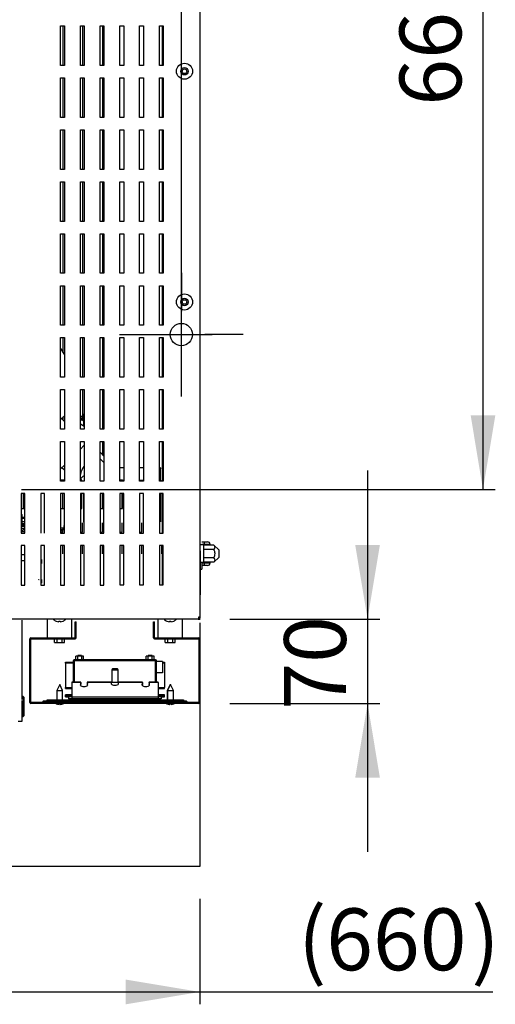
# Model space of a CAD drawing. Units: millimetres. Extents: x 200 to 8064, y 1267 to 5526.
# Drawn here: x 1752 to 2137, y 1335 to 2131 of the extents above; entities that cross this region are included whole.
import ezdxf
from ezdxf.enums import TextEntityAlignment as Align
from ezdxf.lldxf.tags import DXFTag

# ---------------------------------------------------------------- set-up
doc = ezdxf.new("R2010")
doc.units = ezdxf.units.MM
doc.layers.add('DV2_Predefinito', color=7, linetype='Continuous')
doc.styles.add('SEACAD_arial_ttfB', font='txt')
tags = doc.linetypes.add('HIDDEN2', pattern=[19.05, 12.7, -6.35]).pattern_tags.tags
tags[6:7] = [DXFTag(74, 4), DXFTag(75, 0), DXFTag(340, '0'), DXFTag(46, 0.0), DXFTag(50, 0.0), DXFTag(44, 0.0), DXFTag(45, 0.0)]
tags[4:5] = [DXFTag(74, 4), DXFTag(75, 0), DXFTag(340, '0'), DXFTag(46, 0.0), DXFTag(50, 0.0), DXFTag(44, 0.0), DXFTag(45, 0.0)]

# ---------------------------------------------------------------- blocks, each defined once
blk = doc.blocks.new('GDimGGroup8')
at = {"color": 7, "linetype": 'Continuous'}
blk.add_line((1882.47, 1901.34), (1882.47, 2876.92), dxfattribs=at)
blk = doc.blocks.new('GDimGGroup9')
at = {"color": 7, "linetype": 'Continuous'}
for p, q in [((1882.47, 1901.34), (1882.47, 2876.92)), ((1882.47, 1926.34), (1882.47, 1895.34)), ((1882.47, 1851.34), (1882.47, 1901.34)), ((1832.47, 1876.34), (1863.47, 1876.34)), ((1857.47, 1876.34), (1907.47, 1876.34)), ((1932.47, 1876.34), (1901.47, 1876.34)), ((1882.47, 1826.34), (1882.47, 1857.34))]:
    blk.add_line(p, q, dxfattribs=at)
blk = doc.blocks.new('GDimGGroup23')
at = {"linetype": 'Continuous'}
for points in [[(1297.45, 1334.96), (1297.45, 1354.96), (1237.45, 1344.96)], [(1837.46, 1334.96), (1897.46, 1344.96), (1837.46, 1354.96)]]:
    blk.add_hatch(color=7, dxfattribs=at).paths.add_polyline_path(points)
at = {"color": 7, "linetype": 'Continuous'}
for p, q in [((1237.45, 1613.52), (1237.45, 1648.52)), ((1237.45, 1538.52), (1237.45, 1588.52)), ((1187.45, 1563.52), (1152.45, 1563.52)), ((1212.45, 1563.52), (1262.45, 1563.52)), ((1287.45, 1563.52), (1322.45, 1563.52)), ((1237.45, 1513.52), (1237.45, 1478.52)), ((1237.45, 1461.82), (1237.45, 1334.96)), ((1897.46, 1420.27), (1897.46, 1334.96)), ((1237.45, 1344.96), (2134.52, 1344.96))]:
    blk.add_line(p, q, dxfattribs=at)
at = {"color": 7, "linetype": 'Continuous', "style": 'SEACAD_arial_ttfB'}
for s, p in [('(', (1976.8, 1412.46)), (')', (2117.02, 1412.46)), ('660', (1999.63, 1412.46))]:
    blk.add_text(s, height=50, dxfattribs=at).set_placement(p, align=Align.TOP_LEFT)
blk = doc.blocks.new('GDimGGroup28')
at = {"linetype": 'Continuous'}
for points in [[(2136.53, 2351.15), (2126.53, 2411.15), (2116.53, 2351.15)], [(2136.53, 1811.15), (2116.53, 1811.15), (2126.53, 1751.15)]]:
    blk.add_hatch(color=7, dxfattribs=at).paths.add_polyline_path(points)
at = {"color": 7, "linetype": 'Continuous'}
for p, q in [((1753.15, 2411.15), (2136.53, 2411.15)), ((2126.53, 2411.15), (2126.53, 1751.15)), ((1753.15, 1751.15), (2136.53, 1751.15))]:
    blk.add_line(p, q, dxfattribs=at)
at = {"color": 7, "linetype": 'Continuous', "style": 'SEACAD_arial_ttfB'}
blk.add_text('660', height=50, rotation=90, dxfattribs=at).set_placement((2059.03, 2061.31), align=Align.TOP_LEFT)
blk = doc.blocks.new('GDimGGroup29')
at = {"linetype": 'Continuous'}
for points in [[(2043.12, 1706.33), (2023.12, 1706.33), (2033.12, 1646.33)], [(2043.12, 1518.13), (2033.12, 1578.13), (2023.12, 1518.13)]]:
    blk.add_hatch(color=7, dxfattribs=at).paths.add_polyline_path(points)
at = {"color": 7, "linetype": 'Continuous'}
for p, q in [((2033.12, 1766.33), (2033.12, 1458.13)), ((1921.65, 1646.33), (2043.12, 1646.33)), ((1921.65, 1578.13), (2043.12, 1578.13))]:
    blk.add_line(p, q, dxfattribs=at)
at = {"color": 7, "linetype": 'Continuous', "style": 'SEACAD_arial_ttfB'}
blk.add_text('70', height=50, rotation=90, dxfattribs=at).set_placement((1965.62, 1573.1), align=Align.TOP_LEFT)

msp = doc.modelspace()

# ---------------------------------------------------------------- linework, layer by layer
at = {"layer": 'DV2_Predefinito', "color": 2, "linetype": 'Continuous'}
for p, q in [((1897.46, 2535.54), (1897.46, 1647.14)), ((1784.66, 2093.85), (1784.66, 2125.85)), ((1784.66, 2125.85), (1787.76, 2125.85)), ((1786.76, 2093.85), (1786.76, 2125.85)), ((1787.76, 2125.85), (1787.76, 2093.85)), ((1800.66, 2125.85), (1803.76, 2125.85)), ((1800.66, 2093.85), (1800.66, 2125.85)), ((1802.76, 2093.85), (1802.76, 2125.85)), ((1803.76, 2125.85), (1803.76, 2093.85)), ((1816.66, 2093.85), (1816.66, 2125.85)), ((1816.66, 2125.85), (1819.76, 2125.85)), ((1818.76, 2093.85), (1818.76, 2125.85)), ((1819.76, 2125.85), (1819.76, 2093.85)), ((1832.66, 2093.85), (1832.66, 2125.85)), ((1832.66, 2125.85), (1835.76, 2125.85)), ((1835.76, 2125.85), (1835.76, 2093.85)), ((1848.66, 2125.85), (1851.76, 2125.85)), ((1848.66, 2093.85), (1848.66, 2125.85)), ((1851.76, 2125.85), (1851.76, 2093.85)), ((1864.66, 2093.85), (1864.66, 2125.85)), ((1864.66, 2125.85), (1867.76, 2125.85)), ((1867.16, 2093.85), (1867.16, 2125.85)), ((1867.17, 2093.85), (1867.17, 2125.85)), ((1867.76, 2125.85), (1867.76, 2093.85)), ((1787.76, 2093.85), (1784.66, 2093.85)), ((1803.76, 2093.85), (1800.66, 2093.85)), ((1819.76, 2093.85), (1816.66, 2093.85)), ((1835.76, 2093.85), (1832.66, 2093.85)), ((1851.76, 2093.85), (1848.66, 2093.85)), ((1867.76, 2093.85), (1864.66, 2093.85)), ((1784.66, 2051.85), (1784.66, 2083.85)), ((1784.66, 2083.85), (1787.76, 2083.85)), ((1786.76, 2051.85), (1786.76, 2083.85)), ((1787.76, 2083.85), (1787.76, 2051.85)), ((1800.66, 2083.85), (1803.76, 2083.85)), ((1800.66, 2051.85), (1800.66, 2083.85)), ((1802.76, 2051.85), (1802.76, 2083.85)), ((1803.76, 2083.85), (1803.76, 2051.85)), ((1816.66, 2051.85), (1816.66, 2083.85)), ((1816.66, 2083.85), (1819.76, 2083.85)), ((1818.76, 2051.85), (1818.76, 2083.85)), ((1819.76, 2083.85), (1819.76, 2051.85)), ((1832.66, 2083.85), (1835.76, 2083.85)), ((1832.66, 2051.85), (1832.66, 2083.85)), ((1835.76, 2083.85), (1835.76, 2051.85)), ((1848.66, 2083.85), (1851.76, 2083.85)), ((1848.66, 2051.85), (1848.66, 2083.85)), ((1851.76, 2083.85), (1851.76, 2051.85)), ((1864.66, 2051.85), (1864.66, 2083.85)), ((1864.66, 2083.85), (1867.76, 2083.85)), ((1867.16, 2051.85), (1867.16, 2083.85)), ((1867.17, 2051.85), (1867.17, 2083.85)), ((1867.76, 2083.85), (1867.76, 2051.85)), ((1787.76, 2051.85), (1784.66, 2051.85)), ((1803.76, 2051.85), (1800.66, 2051.85)), ((1819.76, 2051.85), (1816.66, 2051.85)), ((1835.76, 2051.85), (1832.66, 2051.85)), ((1851.76, 2051.85), (1848.66, 2051.85)), ((1867.76, 2051.85), (1864.66, 2051.85)), ((1784.66, 2041.85), (1787.76, 2041.85)), ((1784.66, 2009.85), (1784.66, 2041.85)), ((1786.76, 2009.85), (1786.76, 2041.85)), ((1787.76, 2041.85), (1787.76, 2009.85)), ((1800.66, 2041.85), (1803.76, 2041.85)), ((1800.66, 2009.85), (1800.66, 2041.85)), ((1802.76, 2009.85), (1802.76, 2041.85)), ((1803.76, 2041.85), (1803.76, 2009.85)), ((1816.66, 2041.85), (1819.76, 2041.85)), ((1816.66, 2009.85), (1816.66, 2041.85)), ((1818.76, 2009.85), (1818.76, 2041.85)), ((1819.76, 2041.85), (1819.76, 2009.85)), ((1832.66, 2009.85), (1832.66, 2041.85)), ((1832.66, 2041.85), (1835.76, 2041.85)), ((1835.76, 2041.85), (1835.76, 2009.85)), ((1848.66, 2041.85), (1851.76, 2041.85)), ((1848.66, 2009.85), (1848.66, 2041.85)), ((1851.76, 2041.85), (1851.76, 2009.85)), ((1864.66, 2009.85), (1864.66, 2041.85)), ((1864.66, 2041.85), (1867.76, 2041.85)), ((1867.16, 2009.85), (1867.16, 2041.85)), ((1867.17, 2009.85), (1867.17, 2041.85)), ((1867.76, 2041.85), (1867.76, 2009.85)), ((1787.76, 2009.85), (1784.66, 2009.85)), ((1803.76, 2009.85), (1800.66, 2009.85)), ((1819.76, 2009.85), (1816.66, 2009.85)), ((1835.76, 2009.85), (1832.66, 2009.85)), ((1851.76, 2009.85), (1848.66, 2009.85)), ((1867.76, 2009.85), (1864.66, 2009.85)), ((1784.66, 1967.85), (1784.66, 1999.85)), ((1784.66, 1999.85), (1787.76, 1999.85)), ((1786.76, 1967.85), (1786.76, 1999.85)), ((1787.76, 1999.85), (1787.76, 1967.85)), ((1800.66, 1999.85), (1803.76, 1999.85)), ((1800.66, 1967.85), (1800.66, 1999.85)), ((1802.76, 1967.85), (1802.76, 1999.85)), ((1803.76, 1999.85), (1803.76, 1967.85)), ((1816.66, 1967.85), (1816.66, 1999.85)), ((1816.66, 1999.85), (1819.76, 1999.85)), ((1818.76, 1967.85), (1818.76, 1999.85)), ((1819.76, 1999.85), (1819.76, 1967.85)), ((1832.66, 1967.85), (1832.66, 1999.85)), ((1832.66, 1999.85), (1835.76, 1999.85)), ((1835.76, 1999.85), (1835.76, 1967.85)), ((1848.66, 1999.85), (1851.76, 1999.85)), ((1848.66, 1967.85), (1848.66, 1999.85)), ((1851.76, 1999.85), (1851.76, 1967.85)), ((1864.66, 1967.85), (1864.66, 1999.85)), ((1864.66, 1999.85), (1867.76, 1999.85)), ((1867.16, 1967.85), (1867.16, 1999.85)), ((1867.17, 1967.85), (1867.17, 1999.85)), ((1867.76, 1999.85), (1867.76, 1967.85)), ((1787.76, 1967.85), (1784.66, 1967.85)), ((1803.76, 1967.85), (1800.66, 1967.85)), ((1819.76, 1967.85), (1816.66, 1967.85)), ((1835.76, 1967.85), (1832.66, 1967.85)), ((1851.76, 1967.85), (1848.66, 1967.85)), ((1867.76, 1967.85), (1864.66, 1967.85)), ((1784.66, 1957.85), (1787.76, 1957.85)), ((1784.66, 1925.85), (1784.66, 1957.85)), ((1786.76, 1925.85), (1786.76, 1957.85)), ((1787.76, 1957.85), (1787.76, 1925.85)), ((1800.66, 1925.85), (1800.66, 1957.85)), ((1800.66, 1957.85), (1803.76, 1957.85)), ((1802.76, 1925.85), (1802.76, 1957.85)), ((1803.76, 1957.85), (1803.76, 1925.85)), ((1816.66, 1925.85), (1816.66, 1957.85)), ((1816.66, 1957.85), (1819.76, 1957.85)), ((1818.76, 1925.85), (1818.76, 1957.85)), ((1819.76, 1957.85), (1819.76, 1925.85)), ((1832.66, 1925.85), (1832.66, 1957.85)), ((1832.66, 1957.85), (1835.76, 1957.85)), ((1835.76, 1957.85), (1835.76, 1925.85)), ((1848.66, 1957.85), (1851.76, 1957.85)), ((1848.66, 1925.85), (1848.66, 1957.85)), ((1851.76, 1957.85), (1851.76, 1925.85)), ((1864.66, 1925.85), (1864.66, 1957.85)), ((1864.66, 1957.85), (1867.76, 1957.85)), ((1867.16, 1925.85), (1867.16, 1957.85)), ((1867.17, 1925.85), (1867.17, 1957.85)), ((1867.76, 1957.85), (1867.76, 1925.85)), ((1787.76, 1925.85), (1784.66, 1925.85)), ((1803.76, 1925.85), (1800.66, 1925.85)), ((1819.76, 1925.85), (1816.66, 1925.85)), ((1835.76, 1925.85), (1832.66, 1925.85)), ((1851.76, 1925.85), (1848.66, 1925.85)), ((1867.76, 1925.85), (1864.66, 1925.85)), ((1784.66, 1915.85), (1787.76, 1915.85)), ((1784.66, 1883.85), (1784.66, 1915.85)), ((1786.76, 1883.85), (1786.76, 1915.85)), ((1787.76, 1915.85), (1787.76, 1883.85)), ((1800.66, 1883.85), (1800.66, 1915.85)), ((1800.66, 1915.85), (1803.76, 1915.85)), ((1802.76, 1883.85), (1802.76, 1915.85)), ((1803.76, 1915.85), (1803.76, 1883.85)), ((1816.66, 1915.85), (1819.76, 1915.85)), ((1816.66, 1883.85), (1816.66, 1915.85)), ((1818.76, 1883.85), (1818.76, 1915.85)), ((1819.76, 1915.85), (1819.76, 1883.85)), ((1832.66, 1883.85), (1832.66, 1915.85)), ((1832.66, 1915.85), (1835.76, 1915.85)), ((1835.76, 1915.85), (1835.76, 1883.85)), ((1848.66, 1915.85), (1851.76, 1915.85)), ((1848.66, 1883.85), (1848.66, 1915.85)), ((1851.76, 1915.85), (1851.76, 1883.85)), ((1864.66, 1883.85), (1864.66, 1915.85)), ((1864.66, 1915.85), (1867.76, 1915.85)), ((1867.16, 1883.85), (1867.16, 1915.85)), ((1867.17, 1883.85), (1867.17, 1915.85)), ((1867.76, 1915.85), (1867.76, 1883.85)), ((1787.76, 1883.85), (1784.66, 1883.85)), ((1803.76, 1883.85), (1800.66, 1883.85)), ((1819.76, 1883.85), (1816.66, 1883.85)), ((1835.76, 1883.85), (1832.66, 1883.85)), ((1851.76, 1883.85), (1848.66, 1883.85)), ((1867.76, 1883.85), (1864.66, 1883.85)), ((1784.66, 1841.85), (1784.66, 1873.85)), ((1784.66, 1873.85), (1787.76, 1873.85)), ((1786.76, 1861.55), (1786.76, 1873.85)), ((1787.76, 1873.85), (1787.76, 1841.85)), ((1800.66, 1873.85), (1803.76, 1873.85)), ((1800.66, 1841.85), (1800.66, 1873.85)), ((1802.76, 1841.85), (1802.76, 1873.85)), ((1803.76, 1873.85), (1803.76, 1841.85)), ((1816.66, 1841.85), (1816.66, 1873.85)), ((1816.66, 1873.85), (1819.76, 1873.85)), ((1818.76, 1841.85), (1818.76, 1873.85)), ((1819.76, 1873.85), (1819.76, 1841.85)), ((1832.66, 1841.85), (1832.66, 1873.85)), ((1832.66, 1873.85), (1835.76, 1873.85)), ((1835.76, 1873.85), (1835.76, 1841.85)), ((1848.66, 1873.85), (1851.76, 1873.85)), ((1848.66, 1841.85), (1848.66, 1873.85)), ((1851.76, 1873.85), (1851.76, 1841.85)), ((1864.66, 1841.85), (1864.66, 1873.85)), ((1864.66, 1873.85), (1867.76, 1873.85)), ((1867.16, 1841.85), (1867.16, 1873.85)), ((1867.17, 1841.85), (1867.17, 1873.85)), ((1867.76, 1873.85), (1867.76, 1841.85)), ((1784.66, 1865.19), (1787.76, 1859.82)), ((1787.76, 1841.85), (1784.66, 1841.85)), ((1787.76, 1841.87), (1787.73, 1841.85)), ((1803.76, 1841.85), (1800.66, 1841.85)), ((1819.76, 1841.85), (1816.66, 1841.85)), ((1835.76, 1841.85), (1832.66, 1841.85)), ((1851.76, 1841.85), (1848.66, 1841.85)), ((1867.76, 1841.85), (1864.66, 1841.85)), ((1784.66, 1799.85), (1784.66, 1831.85)), ((1784.66, 1831.85), (1787.76, 1831.85)), ((1787.76, 1831.85), (1787.76, 1799.85)), ((1800.66, 1831.85), (1803.76, 1831.85)), ((1800.66, 1799.85), (1800.66, 1831.85)), ((1802.76, 1811.27), (1802.76, 1831.85)), ((1803.76, 1831.85), (1803.76, 1799.85)), ((1816.66, 1799.85), (1816.66, 1831.85)), ((1816.66, 1831.85), (1819.76, 1831.85)), ((1818.76, 1799.85), (1818.76, 1831.85)), ((1819.76, 1831.85), (1819.76, 1799.85)), ((1832.66, 1831.85), (1835.76, 1831.85)), ((1832.66, 1799.85), (1832.66, 1831.85)), ((1835.76, 1831.85), (1835.76, 1799.85)), ((1848.66, 1831.85), (1851.76, 1831.85)), ((1848.66, 1799.85), (1848.66, 1831.85)), ((1851.76, 1831.85), (1851.76, 1799.85)), ((1864.66, 1831.85), (1867.76, 1831.85)), ((1864.66, 1799.85), (1864.66, 1831.85)), ((1867.16, 1799.85), (1867.16, 1831.85)), ((1867.17, 1799.85), (1867.17, 1831.85)), ((1867.76, 1831.85), (1867.76, 1799.85)), ((1787.76, 1810.76), (1784.66, 1807.66)), ((1787.76, 1806.18), (1786.35, 1807.59)), ((1786.76, 1807.18), (1786.76, 1809.76)), ((1803.76, 1812.27), (1800.66, 1809.17)), ((1803.76, 1810.86), (1800.66, 1807.76)), ((1803.76, 1809.73), (1800.66, 1806.63)), ((1803.15, 1806.35), (1801.77, 1807.73)), ((1802.76, 1806.74), (1802.76, 1808.73)), ((1803.31, 1809.28), (1803.15, 1808.15)), ((1803.76, 1808.15), (1803.15, 1808.15)), ((1803.15, 1808.15), (1803.15, 1802.3)), ((1787.76, 1799.85), (1784.66, 1799.85)), ((1803.76, 1801.89), (1800.66, 1804)), ((1803.76, 1799.85), (1800.66, 1799.85)), ((1819.76, 1799.85), (1816.66, 1799.85)), ((1835.76, 1799.85), (1832.66, 1799.85)), ((1851.76, 1799.85), (1848.66, 1799.85)), ((1867.76, 1799.85), (1864.66, 1799.85)), ((1784.66, 1789.85), (1787.76, 1789.85)), ((1784.66, 1757.85), (1784.66, 1789.85)), ((1787.76, 1789.85), (1787.76, 1757.85)), ((1800.66, 1757.85), (1800.66, 1789.85)), ((1800.66, 1789.85), (1803.76, 1789.85)), ((1800.66, 1783.72), (1803.76, 1786.82)), ((1803.76, 1789.85), (1803.76, 1757.85)), ((1816.66, 1789.85), (1819.76, 1789.85)), ((1816.66, 1757.85), (1816.66, 1789.85)), ((1818.76, 1779.07), (1818.76, 1789.85)), ((1819.76, 1789.85), (1819.76, 1757.85)), ((1832.66, 1757.85), (1832.66, 1789.85)), ((1832.66, 1789.85), (1835.76, 1789.85)), ((1835.76, 1789.85), (1835.76, 1757.85)), ((1848.66, 1789.85), (1851.76, 1789.85)), ((1848.66, 1757.85), (1848.66, 1789.85)), ((1851.76, 1789.85), (1851.76, 1757.85)), ((1864.66, 1789.85), (1867.76, 1789.85)), ((1864.66, 1757.85), (1864.66, 1789.85)), ((1867.16, 1757.85), (1867.16, 1789.85)), ((1867.17, 1757.85), (1867.17, 1789.85)), ((1867.76, 1789.85), (1867.76, 1757.85)), ((1819.76, 1778.07), (1816.66, 1781.17)), ((1816.77, 1775.78), (1816.66, 1775.67)), ((1816.77, 1775.78), (1819.76, 1772.79)), ((1784.73, 1767.79), (1787.76, 1770.82)), ((1786.1, 1768.6), (1785.54, 1768.6)), ((1785.82, 1768.88), (1787.76, 1766.94)), ((1835.76, 1768.6), (1832.66, 1768.6)), ((1851.76, 1768.6), (1848.66, 1768.6)), ((1865.45, 1768.6), (1864.66, 1768.6)), ((1865.45, 1768.6), (1865.45, 1767.79)), ((1865.45, 1758.6), (1865.45, 1767.79)), ((1803.15, 1762.16), (1800.66, 1759.67)), ((1800.66, 1759.32), (1802.14, 1757.85)), ((1787.76, 1758.6), (1784.66, 1758.6)), ((1784.66, 1758.6), (1787.76, 1758.6)), ((1787.76, 1757.85), (1784.66, 1757.85)), ((1786.76, 1757.85), (1786.76, 1758.6)), ((1803.76, 1757.85), (1800.66, 1757.85)), ((1819.76, 1757.85), (1816.66, 1757.85)), ((1834.85, 1758.6), (1832.66, 1758.6)), ((1832.66, 1758.6), (1835.76, 1758.6)), ((1835.76, 1757.85), (1832.66, 1757.85)), ((1834.85, 1757.85), (1834.85, 1758.6)), ((1848.66, 1758.6), (1851.76, 1758.6)), ((1851.76, 1757.85), (1848.66, 1757.85)), ((1864.66, 1758.6), (1865.45, 1758.6)), ((1867.76, 1757.85), (1864.66, 1757.85)), ((1865.45, 1758.6), (1865.45, 1757.85)), ((1755.76, 1747.73), (1752.66, 1747.73)), ((1752.66, 1747.73), (1752.66, 1715.73)), ((1754.54, 1735.6), (1754.54, 1747.73)), ((1755.76, 1715.73), (1755.76, 1747.73)), ((1771.76, 1747.73), (1768.66, 1747.73)), ((1768.66, 1747.73), (1768.66, 1715.73)), ((1768.85, 1737.04), (1768.85, 1747.73)), ((1771.76, 1715.73), (1771.76, 1747.73)), ((1787.76, 1747.73), (1784.66, 1747.73)), ((1784.66, 1747.73), (1784.66, 1715.73)), ((1786.54, 1735.6), (1786.54, 1747.73)), ((1787.76, 1715.73), (1787.76, 1747.73)), ((1803.76, 1747.73), (1800.66, 1747.73)), ((1800.66, 1747.73), (1800.66, 1715.73)), ((1801.85, 1735.6), (1801.85, 1747.73)), ((1803.15, 1747.73), (1803.15, 1724.78)), ((1803.76, 1715.73), (1803.76, 1747.73)), ((1819.76, 1747.73), (1816.66, 1747.73)), ((1816.66, 1747.73), (1816.66, 1715.73)), ((1818.54, 1735.6), (1818.54, 1747.73)), ((1819.76, 1715.73), (1819.76, 1747.73)), ((1835.76, 1747.73), (1832.66, 1747.73)), ((1832.66, 1747.73), (1832.66, 1715.73)), ((1834.54, 1735.6), (1834.54, 1747.73)), ((1834.85, 1735.6), (1834.85, 1747.73)), ((1835.76, 1715.73), (1835.76, 1747.73)), ((1851.76, 1747.73), (1848.66, 1747.73)), ((1848.66, 1747.73), (1848.66, 1715.73)), ((1851.76, 1715.73), (1851.76, 1747.73)), ((1867.76, 1747.73), (1864.66, 1747.73)), ((1864.66, 1747.73), (1864.66, 1715.73)), ((1865.45, 1747.73), (1865.45, 1724.9)), ((1867.16, 1716.54), (1867.16, 1747.73)), ((1867.17, 1715.73), (1867.17, 1747.73)), ((1867.76, 1715.73), (1867.76, 1747.73)), ((1752.66, 1735.6), (1755.76, 1735.6)), ((1784.66, 1735.6), (1787.76, 1735.6)), ((1800.66, 1735.6), (1801.85, 1735.6)), ((1816.66, 1735.6), (1819.76, 1735.6)), ((1832.66, 1735.6), (1834.85, 1735.6)), ((1752.66, 1730.77), (1753.65, 1730.77)), ((1753.65, 1723.63), (1753.65, 1730.77)), ((1753.65, 1728.63), (1755.76, 1728.63)), ((1753.65, 1727.83), (1755.76, 1727.83)), ((1752.66, 1723.63), (1755.76, 1723.63)), ((1752.66, 1722.83), (1755.76, 1722.83)), ((1752.66, 1722.07), (1755.76, 1722.07)), ((1752.66, 1721.27), (1755.76, 1721.27)), ((1752.66, 1719.49), (1755.76, 1719.49)), ((1755.76, 1724.89), (1753.65, 1724.89)), ((1753.65, 1722.07), (1753.65, 1722.83)), ((1784.66, 1720.2), (1787.69, 1720.2)), ((1786.9, 1719.4), (1787.69, 1719.4)), ((1787.69, 1720.2), (1787.69, 1721.98)), ((1787.69, 1719.4), (1787.69, 1720.2)), ((1802.54, 1716.7), (1802.54, 1724.09)), ((1818.54, 1716.7), (1818.54, 1724.09)), ((1834.54, 1716.7), (1834.54, 1724.09)), ((1850.54, 1716.7), (1850.54, 1724.09)), ((1752.66, 1717.22), (1755.76, 1717.22)), ((1752.66, 1715.73), (1755.76, 1715.73)), ((1753.46, 1717.83), (1753.46, 1717.22)), ((1753.55, 1717.85), (1753.63, 1717.85)), ((1784.66, 1716.7), (1786.54, 1716.7)), ((1784.66, 1715.73), (1787.76, 1715.73)), ((1785.32, 1718.56), (1785.24, 1718.56)), ((1785.24, 1717.76), (1785.32, 1717.76)), ((1786.54, 1716.7), (1786.54, 1718.34)), ((1800.66, 1716.7), (1802.54, 1716.7)), ((1800.66, 1715.73), (1803.76, 1715.73)), ((1816.66, 1716.7), (1818.54, 1716.7)), ((1816.66, 1715.73), (1819.76, 1715.73)), ((1832.66, 1716.7), (1834.54, 1716.7)), ((1832.66, 1715.73), (1835.76, 1715.73)), ((1848.66, 1716.7), (1850.54, 1716.7)), ((1848.66, 1715.73), (1851.76, 1715.73)), ((1864.66, 1715.73), (1867.76, 1715.73)), ((1867.17, 1716.54), (1867.16, 1716.54)), ((1755.76, 1705.73), (1752.66, 1705.73)), ((1752.66, 1705.73), (1752.66, 1673.73)), ((1755.76, 1673.73), (1755.76, 1705.73)), ((1771.76, 1705.73), (1768.66, 1705.73)), ((1768.66, 1705.73), (1768.66, 1673.73)), ((1771.76, 1673.73), (1771.76, 1705.73)), ((1787.76, 1705.73), (1784.66, 1705.73)), ((1784.66, 1705.73), (1784.66, 1673.73)), ((1786.54, 1699.1), (1786.54, 1705.73)), ((1787.76, 1673.73), (1787.76, 1705.73)), ((1803.76, 1705.73), (1800.66, 1705.73)), ((1800.66, 1705.73), (1800.66, 1673.73)), ((1802.54, 1699.1), (1802.54, 1705.73)), ((1803.76, 1673.73), (1803.76, 1705.73)), ((1819.76, 1705.73), (1816.66, 1705.73)), ((1816.66, 1705.73), (1816.66, 1673.73)), ((1818.54, 1699.1), (1818.54, 1705.73)), ((1819.76, 1673.73), (1819.76, 1705.73)), ((1835.76, 1705.93), (1832.66, 1705.93)), ((1832.66, 1705.93), (1832.66, 1673.93)), ((1834.54, 1699.1), (1834.54, 1705.93)), ((1835.76, 1673.93), (1835.76, 1705.93)), ((1851.76, 1705.93), (1848.66, 1705.93)), ((1848.66, 1705.93), (1848.66, 1673.93)), ((1850.54, 1699.1), (1850.54, 1705.93)), ((1851.76, 1673.93), (1851.76, 1705.93)), ((1864.66, 1705.93), (1864.66, 1673.93)), ((1867.76, 1705.93), (1864.66, 1705.93)), ((1866.54, 1699.1), (1866.54, 1705.93)), ((1867.17, 1673.93), (1867.17, 1705.93)), ((1867.76, 1673.93), (1867.76, 1705.93)), ((1900.46, 1706.23), (1897.46, 1706.23)), ((1898.96, 1708.73), (1899.39, 1708.73)), ((1900.96, 1706.65), (1898.96, 1706.65)), ((1899.39, 1708.73), (1903.7, 1708.73)), ((1900.46, 1706.23), (1900.46, 1692.23)), ((1908.73, 1706.16), (1900.46, 1706.16)), ((1900.96, 1708.65), (1900.96, 1706.65)), ((1900.96, 1706.73), (1901.21, 1706.73)), ((1900.96, 1706.65), (1900.96, 1706.16)), ((1901.21, 1706.73), (1901.21, 1706.16)), ((1905.7, 1706.73), (1901.21, 1706.73)), ((1905.7, 1706.16), (1905.7, 1706.73)), ((1912.66, 1702.23), (1908.73, 1706.16)), ((1755.76, 1698.37), (1752.66, 1698.37)), ((1897.57, 1701.78), (1897.37, 1701.78)), ((1897.57, 1701.78), (1897.37, 1701.78)), ((1897.66, 1696.8), (1897.46, 1696.8)), ((1897.57, 1701.52), (1897.57, 1701.78)), ((1897.57, 1701.52), (1897.57, 1701.78)), ((1897.57, 1701.52), (1897.57, 1687.96)), ((1897.57, 1701.52), (1897.57, 1687.96)), ((1897.66, 1696.54), (1897.66, 1696.8)), ((1897.66, 1696.54), (1897.66, 1682.97)), ((1908.73, 1702.69), (1900.46, 1702.69)), ((1908.73, 1695.76), (1900.46, 1695.76)), ((1908.73, 1692.3), (1912.66, 1696.23)), ((1912.66, 1702.23), (1912.66, 1696.23)), ((1752.66, 1693.57), (1755.76, 1693.57)), ((1769.1, 1694.42), (1769.1, 1691.32)), ((1769.1, 1694.42), (1769.1, 1691.32)), ((1769.19, 1694.43), (1769.19, 1691.33)), ((1897.46, 1692.23), (1900.46, 1692.23)), ((1897.57, 1687.96), (1897.57, 1684.48)), ((1897.57, 1687.96), (1897.57, 1684.48)), ((1898.96, 1692.23), (1898.96, 1686.65)), ((1900.96, 1691.65), (1898.96, 1691.65)), ((1900.96, 1689.65), (1898.96, 1689.65)), ((1908.73, 1692.3), (1900.46, 1692.3)), ((1900.96, 1692.3), (1900.96, 1691.65)), ((1900.96, 1691.73), (1901.21, 1691.73)), ((1900.96, 1691.65), (1900.96, 1689.65)), ((1903.7, 1689.73), (1900.96, 1689.73)), ((1901.21, 1692.3), (1901.21, 1691.73)), ((1901.21, 1691.73), (1905.7, 1691.73)), ((1905.7, 1691.73), (1905.7, 1692.3)), ((1897.46, 1686.65), (1898.96, 1686.65)), ((1897.57, 1684.48), (1897.57, 1670.91)), ((1897.57, 1684.48), (1897.57, 1670.91)), ((1897.66, 1682.97), (1897.66, 1679.49)), ((1897.66, 1679.49), (1897.66, 1665.92)), ((1752.66, 1673.73), (1755.76, 1673.73)), ((1768.66, 1673.73), (1771.76, 1673.73)), ((1769.1, 1678.42), (1769.1, 1675.32)), ((1769.1, 1678.42), (1769.1, 1675.32)), ((1769.19, 1678.43), (1769.19, 1675.33)), ((1784.66, 1673.73), (1787.76, 1673.73)), ((1800.66, 1673.73), (1803.76, 1673.73)), ((1816.66, 1673.73), (1819.76, 1673.73)), ((1832.66, 1673.93), (1835.76, 1673.93)), ((1848.66, 1673.93), (1851.76, 1673.93)), ((1864.66, 1673.93), (1867.76, 1673.93)), ((1897.37, 1670.65), (1897.57, 1670.65)), ((1897.37, 1670.65), (1897.57, 1670.65)), ((1897.46, 1665.66), (1897.66, 1665.66)), ((1897.57, 1670.65), (1897.57, 1670.91)), ((1897.57, 1670.65), (1897.57, 1670.91)), ((1897.66, 1665.66), (1897.66, 1665.92)), ((1896.44, 1648.14), (1896.45, 1648.14)), ((1896.44, 1647.94), (1896.65, 1647.94)), ((1896.44, 1647.94), (1896.65, 1647.94)), ((1896.45, 1648.14), (1897.46, 1648.14)), ((1896.56, 1647.92), (1897.37, 1647.92)), ((1896.56, 1647.11), (1896.56, 1647.92)), ((1896.56, 1647.92), (1897.37, 1647.92)), ((1896.56, 1647.11), (1896.56, 1647.92)), ((1896.56, 1647.92), (1897.37, 1647.92)), ((1896.56, 1647.11), (1896.56, 1647.92)), ((1896.57, 1645.72), (1896.57, 1647.92)), ((1896.57, 1645.72), (1896.57, 1647.92)), ((1896.57, 1645.72), (1896.57, 1647.92)), ((1896.65, 1647.94), (1896.65, 1648.14)), ((1896.65, 1647.94), (1896.65, 1648.14)), ((1896.65, 1647.94), (1896.65, 1647.13)), ((1896.65, 1647.94), (1896.65, 1647.13)), ((1896.66, 1648.14), (1896.66, 1647.94)), ((1896.66, 1648.14), (1896.66, 1647.94)), ((1897.37, 1645.72), (1897.37, 1647.92)), ((1897.37, 1645.72), (1897.37, 1647.92)), ((1897.37, 1645.72), (1897.37, 1647.92)), ((1897.46, 1648.14), (1897.46, 1647.94)), ((1897.46, 1648.14), (1897.46, 1647.94)), ((1896.65, 1646.33), (578.25, 1646.33)), ((1753.46, 1635.51), (1753.46, 1645.51)), ((1773.85, 1646.33), (1773.85, 1631.13)), ((1781.04, 1644.74), (1781, 1644.74)), ((1781.04, 1644.74), (1781, 1644.74)), ((1783.35, 1644.74), (1784.35, 1644.74)), ((1783.35, 1644.16), (1783.35, 1644.74)), ((1783.35, 1644.74), (1784.35, 1644.74)), ((1783.35, 1644.16), (1783.35, 1644.74)), ((1784.35, 1644.74), (1784.35, 1644.16)), ((1784.35, 1644.74), (1784.35, 1644.16)), ((1786.66, 1644.74), (1786.7, 1644.74)), ((1786.7, 1644.74), (1786.66, 1644.74)), ((1793.85, 1631.13), (1793.85, 1646.33)), ((1796.54, 1631.14), (1796.54, 1644.13)), ((1796.54, 1644.13), (1797.34, 1644.13)), ((1797.34, 1631.14), (1797.34, 1644.13)), ((1859.96, 1631.14), (1859.96, 1644.13)), ((1859.96, 1644.13), (1860.76, 1644.13)), ((1860.76, 1631.14), (1860.76, 1644.13)), ((1863.45, 1646.33), (1863.45, 1631.13)), ((1870.6, 1644.74), (1870.64, 1644.74)), ((1870.64, 1644.74), (1870.6, 1644.74)), ((1872.95, 1644.74), (1873.95, 1644.74)), ((1872.95, 1644.16), (1872.95, 1644.74)), ((1872.95, 1644.74), (1873.95, 1644.74)), ((1872.95, 1644.16), (1872.95, 1644.74)), ((1873.95, 1644.74), (1873.95, 1644.16)), ((1873.95, 1644.74), (1873.95, 1644.16)), ((1876.26, 1644.74), (1876.3, 1644.74)), ((1876.3, 1644.74), (1876.26, 1644.74)), ((1883.45, 1631.13), (1883.45, 1646.33)), ((1896.44, 1646.33), (1896.44, 1647.14)), ((1896.65, 1647.13), (1896.44, 1647.13)), ((1896.65, 1647.13), (1896.44, 1647.13)), ((1896.56, 1647.11), (1896.56, 1645.72)), ((1753.46, 1581.46), (1753.46, 1635.51)), ((1759.84, 1578.94), (1759.84, 1630.32)), ((1760.64, 1578.94), (1760.64, 1630.32)), ((1760.65, 1631.13), (1796.53, 1631.13)), ((1760.65, 1630.33), (1796.53, 1630.33)), ((1779.81, 1627.33), (1779.81, 1630.33)), ((1779.81, 1627.33), (1781.83, 1627.33)), ((1781.83, 1627.33), (1781.83, 1630.33)), ((1781.83, 1627.33), (1785.87, 1627.33)), ((1785.87, 1627.33), (1785.87, 1630.33)), ((1785.87, 1627.33), (1787.89, 1627.33)), ((1787.89, 1627.33), (1787.89, 1630.33)), ((1860.77, 1631.13), (1896.65, 1631.13)), ((1860.77, 1630.33), (1896.65, 1630.33)), ((1869.41, 1627.33), (1869.41, 1630.33)), ((1869.41, 1627.33), (1871.43, 1627.33)), ((1871.43, 1627.33), (1871.43, 1630.33)), ((1871.43, 1627.33), (1875.47, 1627.33)), ((1875.47, 1627.33), (1875.47, 1630.33)), ((1875.47, 1627.33), (1877.49, 1627.33)), ((1877.49, 1627.33), (1877.49, 1630.33)), ((1896.66, 1630.32), (1896.66, 1578.94)), ((1897.46, 1630.32), (1897.46, 1578.94)), ((1798.58, 1616.43), (1796.99, 1616.43)), ((1796.99, 1613.43), (1796.99, 1616.43)), ((1801.75, 1616.43), (1798.58, 1616.43)), ((1798.58, 1613.43), (1798.58, 1616.43)), ((1801.67, 1616.93), (1798.67, 1616.93)), ((1798.67, 1616.93), (1798.67, 1616.43)), ((1801.67, 1616.43), (1801.67, 1616.93)), ((1803.34, 1616.43), (1801.75, 1616.43)), ((1801.75, 1613.43), (1801.75, 1616.43)), ((1803.34, 1613.43), (1803.34, 1616.43)), ((1855.58, 1616.43), (1853.99, 1616.43)), ((1853.99, 1613.43), (1853.99, 1616.43)), ((1858.75, 1616.43), (1855.58, 1616.43)), ((1855.58, 1613.43), (1855.58, 1616.43)), ((1858.67, 1616.93), (1855.67, 1616.93)), ((1855.67, 1616.93), (1855.67, 1616.43)), ((1858.67, 1616.43), (1858.67, 1616.93)), ((1860.34, 1616.43), (1858.75, 1616.43)), ((1858.75, 1613.43), (1858.75, 1616.43)), ((1860.34, 1613.43), (1860.34, 1616.43)), ((1788.65, 1610.82), (1788.65, 1611.63)), ((1788.65, 1611.63), (1794.92, 1611.63)), ((1788.65, 1610.82), (1788.65, 1590.94)), ((1794.92, 1610.82), (1788.65, 1610.82)), ((1794.92, 1612.62), (1794.92, 1595.25)), ((1795.72, 1612.62), (1795.72, 1595.25)), ((1795.72, 1611.63), (1795.73, 1611.63)), ((1795.73, 1610.82), (1795.72, 1610.82)), ((1861.61, 1613.43), (1795.73, 1613.43)), ((1795.73, 1612.62), (1795.73, 1613.43)), ((1861.61, 1612.62), (1795.73, 1612.62)), ((1795.73, 1612.62), (1795.73, 1595.25)), ((1861.61, 1613.43), (1861.61, 1612.62)), ((1861.61, 1595.25), (1861.61, 1612.62)), ((1861.62, 1611.93), (1861.61, 1611.93)), ((1861.62, 1595.25), (1861.62, 1612.62)), ((1862.42, 1595.25), (1862.42, 1612.62)), ((1867.17, 1611.93), (1862.42, 1611.93)), ((1867.17, 1611.93), (1867.17, 1602.93)), ((1867.17, 1611.63), (1868.65, 1611.63)), ((1868.65, 1610.82), (1867.17, 1610.82)), ((1868.65, 1611.63), (1868.65, 1610.82)), ((1868.65, 1610.82), (1868.65, 1590.94)), ((1826.58, 1606.13), (1826.15, 1605.38)), ((1826.15, 1605.38), (1831.15, 1605.38)), ((1826.15, 1605.38), (1826.15, 1595.13)), ((1830.72, 1606.13), (1826.58, 1606.13)), ((1831.15, 1605.38), (1830.72, 1606.13)), ((1831.15, 1595.13), (1831.15, 1605.38)), ((1861.62, 1602.93), (1861.61, 1602.93)), ((1867.17, 1602.93), (1862.42, 1602.93)), ((1783.94, 1593.33), (1781.54, 1588.53)), ((1786.34, 1588.53), (1783.94, 1593.33)), ((1793.65, 1595.25), (1793.65, 1595.05)), ((1801.07, 1595.25), (1793.65, 1595.25)), ((1793.65, 1595.05), (1793.65, 1583.23)), ((1801.06, 1595.05), (1793.65, 1595.05)), ((1800.82, 1593.8), (1800.82, 1592.81)), ((1801.06, 1595.05), (1801.06, 1593.75)), ((1826.07, 1595.25), (1806.24, 1595.25)), ((1826.06, 1595.05), (1806.24, 1595.05)), ((1806.24, 1595.05), (1806.24, 1593.75)), ((1806.48, 1592.81), (1806.48, 1593.8)), ((1826.34, 1595.13), (1824.03, 1595.13)), ((1830.96, 1595.13), (1826.34, 1595.13)), ((1833.27, 1595.13), (1830.96, 1595.13)), ((1851.07, 1595.25), (1831.24, 1595.25)), ((1851.06, 1595.05), (1831.24, 1595.05)), ((1850.82, 1592.81), (1850.82, 1593.8)), ((1851.06, 1595.05), (1851.06, 1593.75)), ((1863.65, 1595.25), (1856.24, 1595.25)), ((1863.65, 1595.05), (1856.24, 1595.05)), ((1856.24, 1595.05), (1856.24, 1593.75)), ((1856.48, 1593.8), (1856.48, 1592.81)), ((1863.65, 1595.05), (1863.65, 1595.25)), ((1863.65, 1595.05), (1863.65, 1583.23)), ((1873.45, 1593.33), (1871.05, 1588.53)), ((1873.54, 1593.33), (1871.14, 1588.53)), ((1873.5, 1593.24), (1873.45, 1593.33)), ((1875.94, 1588.53), (1873.54, 1593.33)), ((1781.54, 1588.53), (1786.34, 1588.53)), ((1781.54, 1588.53), (1781.54, 1581.13)), ((1786.34, 1581.13), (1786.34, 1588.53)), ((1793.65, 1585.23), (1788.62, 1585.23)), ((1788.62, 1584.43), (1788.62, 1585.23)), ((1788.62, 1584.43), (1793.65, 1584.43)), ((1788.62, 1583.43), (1788.62, 1584.43)), ((1788.65, 1590.94), (1788.65, 1590.93)), ((1788.65, 1590.94), (1793.65, 1590.94)), ((1788.65, 1590.93), (1793.65, 1590.93)), ((1788.65, 1590.13), (1788.65, 1590.93)), ((1788.65, 1590.13), (1793.65, 1590.13)), ((1863.65, 1590.94), (1868.65, 1590.94)), ((1863.65, 1590.93), (1868.65, 1590.93)), ((1863.65, 1590.13), (1868.65, 1590.13)), ((1868.72, 1585.23), (1863.65, 1585.23)), ((1863.65, 1584.43), (1868.72, 1584.43)), ((1868.65, 1590.94), (1868.65, 1590.93)), ((1868.65, 1590.13), (1868.65, 1590.93)), ((1868.72, 1584.43), (1868.72, 1585.23)), ((1868.72, 1583.43), (1868.72, 1584.43)), ((1871.14, 1588.53), (1871.05, 1588.53)), ((1871.05, 1588.53), (1871.05, 1581.13)), ((1871.14, 1588.53), (1875.94, 1588.53)), ((1871.14, 1588.53), (1871.14, 1581.13)), ((1875.94, 1581.13), (1875.94, 1588.53)), ((1754.46, 1583.73), (1753.46, 1583.73)), ((1753.46, 1563.73), (1753.46, 1580.62)), ((1754.46, 1583.73), (1754.46, 1567.73)), ((1754.96, 1583.23), (1754.46, 1583.73)), ((1754.96, 1583.23), (1754.96, 1568.23)), ((1896.65, 1578.93), (1760.65, 1578.93)), ((1896.65, 1578.13), (1760.65, 1578.13)), ((1770.62, 1579.89), (1769.65, 1578.93)), ((1777.85, 1579.89), (1770.62, 1579.89)), ((1771.18, 1580.13), (1777.85, 1580.13)), ((1773.78, 1580.33), (1773.78, 1581.13)), ((1773.78, 1581.13), (1776.98, 1581.13)), ((1776.98, 1580.33), (1773.78, 1580.33)), ((1776.98, 1581.13), (1881.08, 1581.13)), ((1776.98, 1581.13), (1776.98, 1580.33)), ((1776.98, 1580.33), (1881.08, 1580.33)), ((1777.85, 1580.13), (1879.45, 1580.13)), ((1777.85, 1580.13), (1777.85, 1579.89)), ((1777.85, 1579.89), (1777.85, 1578.93)), ((1879.45, 1579.89), (1777.85, 1579.89)), ((1781.13, 1577.94), (1781.09, 1577.94)), ((1783.44, 1577.94), (1784.44, 1577.94)), ((1783.44, 1577.36), (1783.44, 1577.94)), ((1784.44, 1577.94), (1784.44, 1577.36)), ((1786.79, 1577.94), (1786.75, 1577.94)), ((1788.62, 1583.43), (1791.17, 1583.43)), ((1790.95, 1580.33), (1790.95, 1580.13)), ((1793.65, 1583.43), (1791.17, 1583.43)), ((1791.17, 1583.43), (1791.17, 1581.93)), ((1793.65, 1581.93), (1791.17, 1581.93)), ((1793.65, 1583.23), (1793.65, 1581.93)), ((1863.65, 1583.23), (1793.65, 1583.23)), ((1863.65, 1581.93), (1793.65, 1581.93)), ((1796.32, 1581.13), (1796.32, 1581.93)), ((1797.61, 1580.33), (1797.47, 1580.13)), ((1808.77, 1581.93), (1808.77, 1581.13)), ((1809.27, 1581.93), (1809.27, 1581.13)), ((1809.83, 1580.13), (1809.7, 1580.33)), ((1821.47, 1581.93), (1821.47, 1581.13)), ((1821.97, 1581.93), (1821.97, 1581.13)), ((1822.61, 1580.33), (1822.47, 1580.13)), ((1823.67, 1581.93), (1823.14, 1581.13)), ((1834.16, 1581.13), (1833.63, 1581.93)), ((1834.52, 1581.13), (1834.52, 1581.93)), ((1834.83, 1580.13), (1834.7, 1580.33)), ((1847.61, 1580.33), (1847.47, 1580.13)), ((1848.67, 1581.93), (1848.14, 1581.13)), ((1859.16, 1581.13), (1858.63, 1581.93)), ((1859.83, 1580.13), (1859.7, 1580.33)), ((1866.17, 1583.43), (1863.65, 1583.43)), ((1863.65, 1583.23), (1863.65, 1581.93)), ((1866.17, 1581.93), (1863.65, 1581.93)), ((1866.17, 1583.43), (1866.17, 1581.93)), ((1866.17, 1583.43), (1868.72, 1583.43)), ((1866.35, 1580.33), (1866.35, 1580.13)), ((1870.64, 1577.94), (1870.6, 1577.94)), ((1870.73, 1577.94), (1870.69, 1577.94)), ((1873.04, 1577.94), (1874.04, 1577.94)), ((1873.04, 1577.36), (1873.04, 1577.94)), ((1873.95, 1577.94), (1873.95, 1577.36)), ((1874.04, 1577.94), (1874.04, 1577.36)), ((1876.39, 1577.94), (1876.35, 1577.94)), ((1879.45, 1580.13), (1886.12, 1580.13)), ((1879.45, 1580.13), (1879.45, 1579.89)), ((1879.45, 1579.89), (1879.45, 1578.93)), ((1886.68, 1579.89), (1879.45, 1579.89)), ((1881.08, 1581.13), (1884.28, 1581.13)), ((1881.08, 1580.33), (1881.08, 1581.13)), ((1884.28, 1580.33), (1881.08, 1580.33)), ((1884.28, 1581.13), (1884.28, 1580.33)), ((1886.68, 1579.89), (1887.65, 1578.93)), ((1754.46, 1567.73), (1754.96, 1568.23)), ((1750.46, 1563.73), (1753.46, 1563.73)), ((1753.46, 1567.73), (1754.46, 1567.73))]:
    msp.add_line(p, q, dxfattribs=at)
at = {"layer": 'DV2_Predefinito', "color": 7, "linetype": 'HIDDEN2'}
for p, q in [((1897.46, 1643.33), (1897.46, 1446.33)), ((1897.46, 1446.33), (577.44, 1446.33))]:
    msp.add_line(p, q, dxfattribs=at)
at = {"layer": 'DV2_Predefinito', "color": 2, "linetype": 'Continuous'}
for centre, radius in [((1884.97, 2089.17), 6.5), ((1884.97, 2089.17), 3), ((1884.97, 2089.17), 1.85), ((1884.97, 1902.67), 6.5), ((1884.97, 1902.67), 3), ((1884.97, 1902.67), 1.85), ((1882.47, 1876.34), 9)]:
    msp.add_circle(centre, radius, dxfattribs=at)
for centre, radius, start, end in [((1782.82, 1804.05), 5, 45, 59.43514), ((1815.7, 1760.57), 15.25, 141.50449, 170.37927), ((1752.18, 1722.49), 4.86, 287.38103, 317.4802), ((1783.87, 1723.2), 4.86, 287.38103, 321.907), ((1783.86, 1722.4), 4.86, 287.38103, 321.907), ((1903.7, 1706.73), 2, 0, 90), ((1903.7, 1691.73), 2, 270, 0), ((1896.65, 1687.73), 2, 293.76807, 327.31636), ((1765.76, 1680.22), 2.4, 297.57643, 311.40962), ((1765.76, 1680.22), 2.4, 297.57643, 311.40962), ((1896.65, 1647.94), 0.81, 270, 0), ((1896.65, 1647.94), 0.01, 270, 0), ((1896.65, 1647.94), 0.81, 270, 0), ((1896.65, 1647.94), 0.01, 270, 0), ((1783.85, 1651.04), 6.91, 222.98846, 245.66019), ((1783.85, 1651.04), 6.91, 222.98846, 245.66019), ((1783.85, 1651.04), 6.9, 245.99476, 265.84262), ((1783.85, 1651.04), 6.9, 245.99476, 265.84262), ((1783.85, 1651.04), 6.9, 274.15738, 294.00524), ((1783.85, 1651.04), 6.9, 274.15738, 294.00524), ((1783.85, 1651.04), 6.91, 294.33981, 317.01154), ((1783.85, 1651.04), 6.91, 294.33981, 317.01154), ((1873.45, 1651.04), 6.91, 222.98846, 245.66019), ((1873.45, 1651.04), 6.91, 222.98846, 245.66019), ((1873.45, 1651.04), 6.9, 245.99476, 265.84262), ((1873.45, 1651.04), 6.9, 245.99476, 265.84262), ((1873.45, 1651.04), 6.9, 274.15738, 294.00524), ((1873.45, 1651.04), 6.9, 274.15738, 294.00524), ((1873.45, 1651.04), 6.91, 294.33981, 317.01154), ((1873.45, 1651.04), 6.91, 294.33981, 317.01154), ((1896.56, 1645.72), 0.01, 270, 0), ((1896.56, 1645.72), 0.01, 270, 0), ((1896.56, 1645.72), 0.01, 270, 0), ((1760.65, 1630.32), 0.81, 90, 180), ((1760.65, 1630.32), 0.01, 90, 180), ((1796.53, 1631.14), 0.01, 270, 0), ((1796.53, 1631.14), 0.81, 270, 0), ((1860.77, 1631.14), 0.81, 180, 270), ((1860.77, 1631.14), 0.01, 180, 270), ((1896.65, 1630.32), 0.81, 0, 90), ((1896.65, 1630.32), 0.01, 0, 90), ((1795.73, 1612.62), 0.81, 90, 180), ((1795.73, 1612.62), 0.01, 90, 180), ((1861.61, 1612.62), 0.81, 0, 90), ((1861.61, 1612.62), 0.01, 0, 90), ((1795.98, 1594.98), 5.09, 0.83655, 3.08375), ((1811.32, 1594.98), 5.09, 176.91625, 179.16345), ((1845.98, 1594.98), 5.09, 0.83655, 3.08375), ((1861.32, 1594.98), 5.09, 176.91625, 179.16345), ((1760.65, 1578.94), 0.81, 180, 270), ((1760.65, 1578.94), 0.01, 180, 270), ((1771.18, 1579.33), 0.8, 90, 135), ((1783.94, 1584.24), 6.91, 214.48292, 216.51856), ((1783.94, 1584.24), 6.91, 242.16666, 245.66019), ((1783.94, 1584.24), 6.9, 245.99476, 265.84262), ((1783.94, 1584.24), 6.9, 274.15738, 294.00524), ((1783.94, 1584.24), 6.91, 294.33981, 297.83334), ((1783.94, 1584.24), 6.91, 323.48144, 325.51708), ((1873.54, 1584.24), 6.91, 214.48292, 216.51856), ((1873.45, 1584.24), 6.91, 242.16666, 245.66019), ((1873.54, 1584.24), 6.91, 242.16666, 245.66019), ((1873.45, 1584.24), 6.9, 245.99476, 265.84262), ((1873.54, 1584.24), 6.9, 245.99476, 265.84262), ((1873.54, 1584.24), 6.9, 274.15738, 294.00524), ((1873.54, 1584.24), 6.91, 294.33981, 297.83334), ((1873.45, 1584.24), 6.91, 323.48144, 325.51708), ((1873.54, 1584.24), 6.91, 323.48144, 325.51708), ((1886.12, 1579.33), 0.8, 45, 90), ((1896.65, 1578.94), 0.81, 270, 0), ((1896.65, 1578.94), 0.01, 270, 0)]:
    msp.add_arc(centre, radius, start, end, dxfattribs=at)
for centre, major_axis, ratio, start_param, end_param in [((1899.39, 1706.73), (0, 2), 0.910105, 4.712389, 5.238263), ((1899.39, 1691.73), (0, 2), 0.910105, 4.186515, 4.712389), ((1803.65, 1593.3), (-3, 0), 0.496871, -0.339837, 3.48143), ((1803.65, 1594.3), (3, 0), 0.496871, 2.611011, 3.48143), ((1803.65, 1592.99), (3, 0), 0.496871, -3.672174, -3.48143), ((1803.65, 1592.51), (3, 0), 0.821217, 2.617672, 2.801756), ((1803.65, 1594.3), (-3, 0), 0.496871, 2.801756, 3.672174), ((1803.65, 1592.99), (-3, 0), 0.496871, 3.48143, 3.672174), ((1803.65, 1592.51), (-3, 0), 0.821217, 3.48143, 3.665514), ((1828.65, 1594.3), (-3, 0), 0.496871, -0.530566, 3.672174), ((1853.65, 1593.3), (-3, 0), 0.496871, -0.339837, 3.48143), ((1853.65, 1594.3), (3, 0), 0.496871, 2.611011, 3.48143), ((1853.65, 1592.99), (3, 0), 0.496871, -3.672174, -3.48143), ((1853.65, 1592.51), (3, 0), 0.821217, 2.617672, 2.801756), ((1853.65, 1594.3), (-3, 0), 0.496871, 2.801756, 3.672174), ((1853.65, 1592.99), (-3, 0), 0.496871, 3.48143, 3.672174), ((1853.65, 1592.51), (-3, 0), 0.821217, 3.48143, 3.665445)]:
    msp.add_ellipse(centre, major_axis=major_axis, ratio=ratio, start_param=start_param, end_param=end_param, dxfattribs=at)
for points, knots in [([(1752.66, 1717.67), (1752.68, 1717.67), (1752.7, 1717.67), (1753, 1717.71), (1753.28, 1717.77), (1753.55, 1717.85)], [0, 0, 0, 0, 0.056872, 0.056872, 1, 1, 1, 1]), ([(1753.55, 1717.85), (1753.42, 1717.81), (1753.27, 1717.77), (1752.99, 1717.71), (1752.85, 1717.69), (1752.69, 1717.67), (1752.68, 1717.67), (1752.66, 1717.67)], [0, 0, 0, 0, 0.477193, 0.477193, 0.954387, 0.954387, 1, 1, 1, 1]), ([(1785.24, 1718.56), (1785.11, 1718.52), (1784.97, 1718.48), (1784.77, 1718.44), (1784.72, 1718.43), (1784.66, 1718.42)], [0, 0, 0, 0, 0.726774, 0.726774, 1, 1, 1, 1]), ([(1908.73, 1702.69), (1909, 1702.96), (1909.23, 1703.24), (1909.48, 1703.67), (1909.54, 1703.81), (1909.64, 1704.11), (1909.66, 1704.27), (1909.66, 1704.72), (1909.57, 1705.02), (1909.24, 1705.6), (1909, 1705.88), (1908.73, 1706.16)], [0, 0, 0, 0, 0.25, 0.25, 0.375, 0.375, 0.5, 0.5, 0.75, 0.75, 1, 1, 1, 1]), ([(1908.73, 1695.76), (1908.87, 1696.03), (1908.99, 1696.3), (1909.22, 1696.86), (1909.32, 1697.15), (1909.57, 1698.02), (1909.66, 1698.62), (1909.66, 1699.84), (1909.57, 1700.43), (1909.32, 1701.3), (1909.22, 1701.59), (1908.99, 1702.15), (1908.87, 1702.42), (1908.73, 1702.69)], [0, 0, 0, 0, 0.125, 0.125, 0.25, 0.25, 0.5, 0.5, 0.75, 0.75, 0.875, 0.875, 1, 1, 1, 1]), ([(1908.73, 1692.3), (1909, 1692.57), (1909.23, 1692.85), (1909.48, 1693.28), (1909.54, 1693.42), (1909.64, 1693.72), (1909.66, 1693.87), (1909.66, 1694.33), (1909.57, 1694.62), (1909.24, 1695.21), (1909, 1695.49), (1908.73, 1695.76)], [0, 0, 0, 0, 0.25, 0.25, 0.375, 0.375, 0.5, 0.5, 0.75, 0.75, 1, 1, 1, 1]), ([(1806.24, 1593.75), (1806.24, 1593.75), (1806.24, 1593.75), (1806.25, 1593.75), (1806.25, 1593.75), (1806.25, 1593.75)], [0, 0, 0, 0, 0.497169, 0.748613, 1, 1, 1, 1]), ([(1856.24, 1593.75), (1856.24, 1593.75), (1856.24, 1593.75), (1856.25, 1593.75), (1856.25, 1593.75), (1856.25, 1593.75)], [0, 0, 0, 0, 0.497169, 0.748613, 1, 1, 1, 1])]:
    msp.add_open_spline(points, degree=3, knots=knots, dxfattribs=at)
msp.add_open_spline([(1784.66, 1718.42), (1784.86, 1718.45), (1785.05, 1718.5), (1785.24, 1718.56)], degree=3, dxfattribs=at)

# ---------------------------------------------------------------- block references
for name in ['GDimGGroup8', 'GDimGGroup9', 'GDimGGroup28', 'GDimGGroup29', 'GDimGGroup23']:
    msp.add_blockref(name, (0, 0))

doc.saveas('drawing.dxf')
